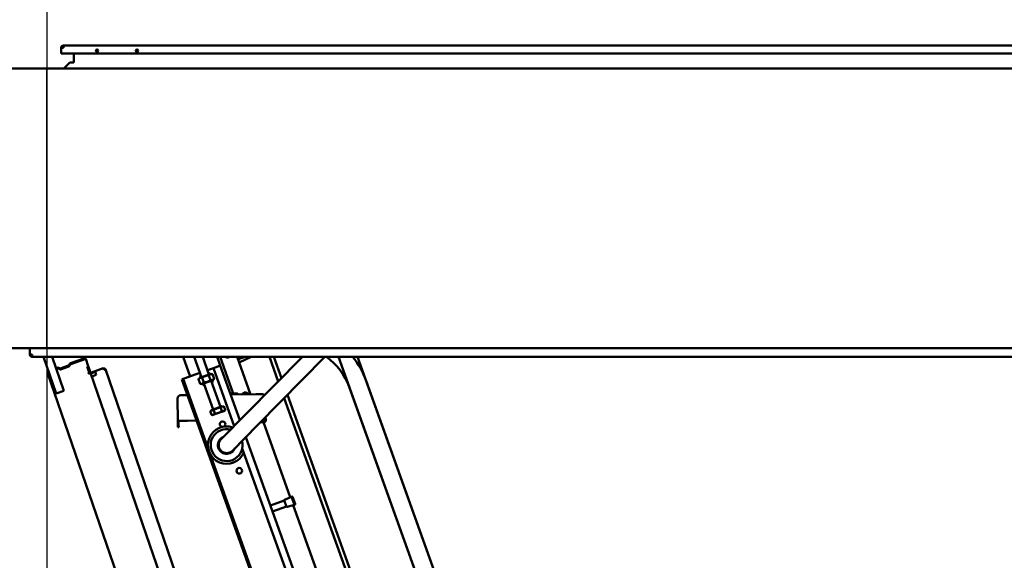
# Model space of a CAD drawing. Units: millimetres. Extents: x 200 to 8200, y 200 to 5740.
# Drawn here: x 2770 to 4002, y 3824 to 4501 of the extents above; entities that cross this region are included whole.
import ezdxf

# ---------------------------------------------------------------- set-up
doc = ezdxf.new("R2010")
doc.units = ezdxf.units.MM
doc.header["$LTSCALE"] = 20
doc.layers.add('Bemaßung - Wippro', color=7, linetype='Continuous', lineweight=25, true_color=0x008080)
doc.layers.add('Sichtbar (ISO)', color=7, linetype='Continuous', lineweight=50)
doc.layers.add('Verdeckt (ISO)', color=7, linetype='Continuous', lineweight=35)
doc.styles.add('Text 3mm', font='isocpeur.ttf')
doc.dimstyles.new('Wippro', dxfattribs={"dimscale": 20, "dimtxt": 3, "dimasz": 2.5, "dimexe": 3, "dimexo": 0, "dimgap": 0.8, "dimtad": 1, "dimrnd": 1e-08, "dimtxsty": 'Text 3mm', "dimcen": 0.09, "dimdle": 10, "dimclrd": 7, "dimclre": 7, "dimclrt": 7, "dimadec": 0, "dimazin": 2, "dimtfac": 1.166667, "dimtmove": 0, "dimatfit": 3, "dimfxl": 1, "dimtolj": 1, "dimtzin": 0, "dimlwd": -1, "dimlwe": -1, "dimarcsym": 0})
doc.dimstyles.new('Wippro - lang', dxfattribs={"dimscale": 20, "dimtxt": 3, "dimasz": 2.5, "dimexe": 20, "dimexo": 0, "dimgap": 0.8, "dimtad": 1, "dimrnd": 1e-08, "dimtxsty": 'Text 3mm', "dimcen": 0.09, "dimdle": 10, "dimclrd": 7, "dimclre": 7, "dimclrt": 7, "dimadec": 0, "dimazin": 2, "dimtfac": 1.166667, "dimtmove": 0, "dimatfit": 3, "dimfxl": 1, "dimtolj": 1, "dimtzin": 0, "dimlwd": -1, "dimlwe": -1, "dimarcsym": 0})

# ---------------------------------------------------------------- blocks, each defined once
blk = doc.blocks.new('*D2')
at = {"layer": 'Bemaßung - Wippro', "color": 7, "transparency": 16777216}
for p, q in [((2803.4, 4920.8), (2803.4, 4255.8)), ((4203.4, 4920.8), (4203.4, 4255.8)), ((2853.4, 4655.8), (3205.4, 4655.8)), ((4153.4, 4655.8), (3801.4, 4655.8))]:
    blk.add_line(p, q, dxfattribs=at)
for points in [[(2853.4, 4664.1), (2853.4, 4647.5), (2803.4, 4655.8)], [(4153.4, 4664.1), (4153.4, 4647.5), (4203.4, 4655.8)]]:
    blk.add_solid(points, dxfattribs=at)
at = {"layer": 'Defpoints', "color": 0, "transparency": 16777216}
for p in [(2803.4, 4920.8), (4203.4, 4920.8), (4203.4, 4655.8)]:
    blk.add_point(p, dxfattribs=at)
at = {"layer": 'Bemaßung - Wippro', "color": 7, "transparency": 16777216, "insert": (3503.4, 4744.8), "char_height": 60, "attachment_point": 2, "style": 'Text 3mm'}
blk.add_mtext('\\A1; \\fISOCPEUR|b0|i0;Deckenöffnung\\P\\fISOCPEUR|b0|i0;Länge\\fISOCPEUR|b0|i0; B', dxfattribs=at)
blk = doc.blocks.new('*D8')
at = {"layer": 'Bemaßung - Wippro', "color": 7, "transparency": 16777216}
for p, q in [((2803.4, 4089.6), (2803.4, 1112.5)), ((3987.5, 1372.6), (3987.5, 1112.5)), ((2853.4, 1172.5), (3937.5, 1172.5))]:
    blk.add_line(p, q, dxfattribs=at)
for points in [[(2853.4, 1180.8), (2853.4, 1164.2), (2803.4, 1172.5)], [(3937.5, 1180.8), (3937.5, 1164.2), (3987.5, 1172.5)]]:
    blk.add_solid(points, dxfattribs=at)
at = {"layer": 'Defpoints', "color": 0, "transparency": 16777216}
for p in [(2803.4, 4089.6), (3987.5, 1372.6), (3987.5, 1172.5)]:
    blk.add_point(p, dxfattribs=at)
at = {"layer": 'Bemaßung - Wippro', "color": 7, "transparency": 16777216, "insert": (3092.3, 1266.5), "char_height": 60, "attachment_point": 1, "style": 'Text 3mm'}
blk.add_mtext('\\A1; \\fISOCPEUR|b0|i0;Treppengrund F', dxfattribs=at)

msp = doc.modelspace()

# ---------------------------------------------------------------- linework, layer by layer
at = {"layer": 'Sichtbar (ISO)'}
for p, q in [((2824.38, 4465.646), (2821.38, 4465.646)), ((2821.38, 4465.646), (2821.38, 4458.646)), ((2824.38, 4465.646), (2821.38, 4465.646)), ((2821.38, 4465.646), (2821.38, 4458.646)), ((2824.38, 4465.646), (2824.38, 4468.646)), ((2824.38, 4468.646), (4182.38, 4468.646)), ((2824.38, 4465.646), (2824.38, 4468.646)), ((2824.38, 4468.646), (4182.38, 4468.646)), ((2821.38, 4458.646), (4185.38, 4458.646)), ((2821.38, 4458.646), (4185.38, 4458.646)), ((2837.38, 4447.146), (2837.38, 4458.646)), ((2837.38, 4447.146), (2837.38, 4458.646)), ((2603.38, 4439.646), (4403.38, 4439.646)), ((2603.38, 4439.646), (4403.38, 4439.646)), ((2832.38, 4447.146), (2824.88, 4439.646)), ((2832.38, 4447.146), (2824.88, 4439.646)), ((2837.38, 4447.146), (2832.38, 4447.146)), ((2837.38, 4447.146), (2832.38, 4447.146)), ((2603.38, 4089.646), (4403.38, 4089.646)), ((2603.38, 4089.646), (4403.38, 4089.646)), ((2782.38, 4081.646), (2782.38, 4089.646)), ((2782.38, 4081.646), (2782.38, 4089.646)), ((2785.38, 4081.646), (2782.38, 4081.646)), ((2785.38, 4081.646), (2782.38, 4081.646)), ((2785.38, 4081.646), (2785.38, 4078.646)), ((2785.38, 4081.646), (2785.38, 4078.646)), ((4221.38, 4078.646), (2785.38, 4078.646)), ((4221.38, 4078.646), (2785.38, 4078.646)), ((2799.502, 4078.646), (2815.233, 4032.96)), ((2799.502, 4078.646), (2815.233, 4032.96)), ((2824.688, 4036.216), (2810.079, 4078.646)), ((2824.688, 4036.216), (2810.079, 4078.646)), ((2974.14, 4078.646), (2982.903, 4054.185)), ((2974.14, 4078.646), (2982.903, 4054.185)), ((2997.031, 4053.298), (2987.949, 4078.646)), ((2997.031, 4053.298), (2987.949, 4078.646)), ((3006.445, 4056.671), (2998.571, 4078.646)), ((3006.445, 4056.671), (2998.571, 4078.646)), ((3020.56, 4067.677), (3016.629, 4078.646)), ((3020.56, 4067.677), (3016.629, 4078.646)), ((3020.294, 4078.646), (3036.686, 4032.895)), ((3020.294, 4078.646), (3036.686, 4032.895)), ((3041.539, 4078.646), (3058.372, 4031.664)), ((3041.539, 4078.646), (3058.372, 4031.664)), ((3059.33, 4078.646), (3044.034, 4071.683)), ((3053.046, 4007.241), (3123.367, 4078.646)), ((3053.046, 4007.241), (3123.367, 4078.646)), ((3067.296, 3993.208), (3151.437, 4078.646)), ((3067.296, 3993.208), (3151.437, 4078.646)), ((3093.16, 4047.973), (3082.17, 4078.646)), ((3093.16, 4047.973), (3082.17, 4078.646)), ((3097.054, 4051.928), (3087.481, 4078.646)), ((3097.054, 4051.928), (3087.481, 4078.646)), ((3168.477, 4078.646), (3427.014, 3357.042)), ((3192.378, 4078.646), (3448.196, 3364.631)), ((2820.187, 4064.279), (2830.814, 4067.939)), ((2820.187, 4064.279), (2830.814, 4067.939)), ((2820.512, 4063.334), (2831.14, 4066.993)), ((2820.512, 4063.334), (2831.14, 4066.993)), ((2820.628, 4063), (2831.255, 4066.659)), ((2820.628, 4063), (2831.255, 4066.659)), ((2831.676, 4067.178), (2831.14, 4066.993)), ((2831.676, 4067.178), (2831.14, 4066.993)), ((2831.387, 4068.446), (2832.082, 4069.871)), ((2831.387, 4068.446), (2832.082, 4069.871)), ((2831.387, 4068.446), (2832.061, 4068.117)), ((2831.387, 4068.446), (2832.061, 4068.117)), ((2831.733, 4067.443), (2832.428, 4068.868)), ((2831.733, 4067.443), (2832.428, 4068.868)), ((2832.082, 4069.871), (2832.981, 4069.433)), ((2832.082, 4069.871), (2832.981, 4069.433)), ((2832.882, 4069.23), (2832.981, 4069.433)), ((2832.882, 4069.23), (2832.981, 4069.433)), ((2833.229, 4070.885), (2849.906, 4076.628)), ((2833.229, 4070.885), (2849.906, 4076.628)), ((2833.554, 4069.94), (2850.231, 4075.682)), ((2833.554, 4069.94), (2850.231, 4075.682)), ((2833.67, 4069.606), (2852.237, 4075.999)), ((2833.67, 4069.606), (2852.237, 4075.999)), ((2855.363, 4066.922), (2852.237, 4075.999)), ((2855.363, 4066.922), (2852.237, 4075.999)), ((2854.086, 4066.482), (2855.363, 4066.922)), ((2854.086, 4066.482), (2855.363, 4066.922)), ((2856.625, 4059.111), (2854.086, 4066.482)), ((2856.625, 4059.111), (2854.086, 4066.482)), ((2854.732, 4065.683), (2854.417, 4066.596)), ((2854.732, 4065.683), (2854.417, 4066.596)), ((2855.677, 4066.008), (2855.363, 4066.922)), ((2855.677, 4066.008), (2855.363, 4066.922)), ((3017.735, 4066.665), (3012.087, 4064.641)), ((3017.735, 4066.665), (3012.087, 4064.641)), ((3017.735, 4066.665), (3020.56, 4067.677)), ((3017.735, 4066.665), (3020.56, 4067.677)), ((3020.56, 4067.677), (3045.102, 3999.175)), ((3020.56, 4067.677), (3045.102, 3999.175)), ((3243.743, 2782.334), (2804.226, 4058.784)), ((3243.743, 2782.334), (2804.226, 4058.784)), ((2814.921, 4064.582), (2816.47, 4065.115)), ((2814.921, 4064.582), (2816.47, 4065.115)), ((2815.247, 4063.636), (2816.795, 4064.169)), ((2815.247, 4063.636), (2816.795, 4064.169)), ((2815.362, 4063.302), (2816.91, 4063.835)), ((2815.362, 4063.302), (2816.91, 4063.835)), ((2817.998, 4065.021), (2817.559, 4064.122)), ((2817.998, 4065.021), (2817.559, 4064.122)), ((2817.559, 4064.122), (2817.762, 4064.024)), ((2817.559, 4064.122), (2817.762, 4064.024)), ((2817.998, 4065.021), (2819.423, 4064.326)), ((2817.998, 4065.021), (2819.423, 4064.326)), ((2818.343, 4064.018), (2819.768, 4063.323)), ((2818.343, 4064.018), (2819.768, 4063.323)), ((2819.423, 4064.326), (2819.094, 4063.652)), ((2819.423, 4064.326), (2819.094, 4063.652)), ((2820.512, 4063.334), (2819.976, 4063.149)), ((2820.512, 4063.334), (2819.976, 4063.149)), ((2855.677, 4066.008), (2854.732, 4065.683)), ((2855.677, 4066.008), (2854.732, 4065.683)), ((2857.2, 4058.516), (2854.732, 4065.683)), ((2857.2, 4058.516), (2854.732, 4065.683)), ((2855.537, 4058.736), (2856.625, 4059.111)), ((2855.537, 4058.736), (2856.625, 4059.111)), ((2855.863, 4057.791), (2855.537, 4058.736)), ((2855.863, 4057.791), (2855.537, 4058.736)), ((2858.145, 4058.841), (2855.677, 4066.008)), ((2858.145, 4058.841), (2855.677, 4066.008)), ((2856.336, 4057.954), (2855.863, 4057.791)), ((2856.336, 4057.954), (2855.863, 4057.791)), ((2856.01, 4058.899), (2856.336, 4057.954)), ((2856.01, 4058.899), (2856.336, 4057.954)), ((2857.2, 4058.516), (2856.254, 4058.19)), ((2857.2, 4058.516), (2856.254, 4058.19)), ((2858.227, 4058.605), (2856.336, 4057.954)), ((2858.227, 4058.605), (2856.336, 4057.954)), ((2858.145, 4058.841), (2857.2, 4058.516)), ((2858.145, 4058.841), (2857.2, 4058.516)), ((2857.281, 4058.279), (2857.2, 4058.516)), ((2857.281, 4058.279), (2857.2, 4058.516)), ((2863.818, 4060.795), (2858.145, 4058.841)), ((2863.818, 4060.795), (2858.145, 4058.841)), ((2858.227, 4058.605), (2858.145, 4058.841)), ((2858.227, 4058.605), (2858.145, 4058.841)), ((2858.227, 4058.605), (3286.186, 2815.721)), ((2858.227, 4058.605), (3286.186, 2815.721)), ((2858.471, 4057.896), (2864.144, 4059.849)), ((2858.471, 4057.896), (2864.144, 4059.849)), ((2865.446, 4056.067), (2859.773, 4054.114)), ((2865.446, 4056.067), (2859.773, 4054.114)), ((2874.219, 4064.376), (2863.818, 4060.795)), ((2874.219, 4064.376), (2863.818, 4060.795)), ((2863.818, 4060.795), (2865.446, 4056.067)), ((2863.818, 4060.795), (2865.446, 4056.067)), ((2874.219, 4064.376), (2874.87, 4062.485)), ((2874.219, 4064.376), (2874.87, 4062.485)), ((2874.545, 4063.43), (2875.49, 4063.756)), ((2874.545, 4063.43), (2875.49, 4063.756)), ((2874.87, 4062.485), (2876.761, 4063.136)), ((2874.87, 4062.485), (2876.761, 4063.136)), ((2875.49, 4063.756), (2875.816, 4062.81)), ((2875.49, 4063.756), (2875.816, 4062.81)), ((2876.761, 4063.136), (3303.581, 2823.561)), ((2876.761, 4063.136), (3303.581, 2823.561)), ((2995.142, 4058.57), (2975.372, 4051.487)), ((2995.142, 4058.57), (2975.372, 4051.487)), ((3008.61, 4057.447), (2994.865, 4052.522)), ((3008.61, 4057.447), (2994.865, 4052.522)), ((3012.087, 4064.641), (3004.556, 4061.943)), ((3012.087, 4064.641), (3004.556, 4061.943)), ((3008.542, 4049.688), (3006.463, 4055.489)), ((3008.542, 4049.688), (3006.463, 4055.489)), ((3008.61, 4057.447), (3010.811, 4057.047)), ((3008.61, 4057.447), (3010.811, 4057.047)), ((3012.89, 4051.246), (3010.811, 4057.047)), ((3012.89, 4051.246), (3010.811, 4057.047)), ((3012.087, 4064.641), (3038.092, 3992.057)), ((3012.087, 4064.641), (3038.092, 3992.057)), ((2973.96, 4050.981), (2972.548, 4050.475)), ((2973.96, 4050.981), (2972.548, 4050.475)), ((2972.548, 4050.475), (3262.614, 3240.869)), ((2972.548, 4050.475), (3262.614, 3240.869)), ((2975.372, 4051.487), (2973.96, 4050.981)), ((2975.372, 4051.487), (2973.96, 4050.981)), ((2973.96, 4050.981), (3264.026, 3241.375)), ((2973.96, 4050.981), (3264.026, 3241.375)), ((2994.865, 4052.522), (2993.419, 4050.816)), ((2994.865, 4052.522), (2993.419, 4050.816)), ((2995.497, 4045.014), (2993.419, 4050.816)), ((2995.497, 4045.014), (2993.419, 4050.816)), ((2997.699, 4044.614), (2995.497, 4045.014)), ((2997.699, 4044.614), (2995.497, 4045.014)), ((2997.699, 4044.614), (3011.443, 4049.539)), ((2997.699, 4044.614), (3011.443, 4049.539)), ((2999.845, 4046.572), (2997.767, 4052.373)), ((2999.845, 4046.572), (2997.767, 4052.373)), ((3011.534, 4012.818), (2999.864, 4045.39)), ((3011.534, 4012.818), (2999.864, 4045.39)), ((3020.948, 4016.191), (3009.278, 4048.763)), ((3020.948, 4016.191), (3009.278, 4048.763)), ((3011.443, 4049.539), (3012.89, 4051.246)), ((3011.443, 4049.539), (3012.89, 4051.246)), ((3203.129, 4048.639), (3468.067, 3309.168)), ((2815.233, 4032.96), (2824.688, 4036.216)), ((2815.233, 4032.96), (2824.688, 4036.216)), ((2971.029, 4030.579), (2979.029, 4030.678)), ((2971.029, 4030.579), (2979.029, 4030.678)), ((2979.638, 4030.686), (2979.029, 4030.678)), ((2979.638, 4030.686), (2979.029, 4030.678)), ((3034.447, 4032.867), (3033.038, 4032.849)), ((3034.447, 4032.867), (3033.038, 4032.849)), ((3065.371, 4031.751), (3033.573, 4031.356)), ((3065.371, 4031.751), (3033.573, 4031.356)), ((3034.447, 4032.867), (3035.378, 4032.878)), ((3034.447, 4032.867), (3035.378, 4032.878)), ((3035.378, 4032.878), (3035.97, 4032.886)), ((3035.378, 4032.878), (3035.97, 4032.886)), ((3035.97, 4032.886), (3036.008, 4032.886)), ((3035.97, 4032.886), (3036.008, 4032.886)), ((3040.138, 4032.937), (3036.008, 4032.886)), ((3040.138, 4032.937), (3036.008, 4032.886)), ((3036.076, 4031.387), (3036.172, 4032.671)), ((3036.076, 4031.387), (3036.172, 4032.671)), ((3036.114, 4031.387), (3036.21, 4032.671)), ((3036.114, 4031.387), (3036.21, 4032.671)), ((3040.138, 4032.937), (3041.968, 4032.96)), ((3040.138, 4032.937), (3041.968, 4032.96)), ((3042.073, 4031.461), (3042.17, 4032.745)), ((3042.073, 4031.461), (3042.17, 4032.745)), ((3050.562, 4034.067), (3047.023, 4031.523)), ((3050.562, 4034.067), (3047.023, 4031.523)), ((3053.421, 4034.102), (3050.562, 4034.067)), ((3053.421, 4034.102), (3050.562, 4034.067)), ((3053.421, 4034.102), (3057.022, 4031.647)), ((3053.421, 4034.102), (3057.022, 4031.647)), ((3065.371, 4031.751), (3073.021, 4031.846)), ((3065.371, 4031.751), (3073.021, 4031.846)), ((3401.652, 3201.763), (3104.542, 4031.028)), ((3381.78, 3257.226), (3104.542, 4031.028)), ((3181.947, 4041.05), (3446.886, 3301.579)), ((2967.079, 4026.53), (2967.427, 3998.532)), ((2967.079, 4026.53), (2967.427, 3998.532)), ((3023.127, 4016.971), (3009.354, 4012.037)), ((3023.127, 4016.971), (3009.354, 4012.037)), ((3020.791, 4015.497), (3025.14, 4017.055)), ((3020.791, 4015.497), (3025.14, 4017.055)), ((3023.33, 4016.406), (3023.127, 4016.971)), ((3023.33, 4016.406), (3023.127, 4016.971)), ((3025.14, 4017.055), (3026.855, 4012.267)), ((3025.14, 4017.055), (3026.855, 4012.267)), ((3396.888, 3200.235), (3100.647, 4027.073)), ((3377.017, 3255.698), (3100.647, 4027.073)), ((3007.747, 4010.824), (3012.095, 4012.381)), ((3007.747, 4010.824), (3012.095, 4012.381)), ((3007.747, 4010.824), (3009.462, 4006.036)), ((3007.747, 4010.824), (3009.462, 4006.036)), ((3009.557, 4011.472), (3009.354, 4012.037)), ((3009.557, 4011.472), (3009.354, 4012.037)), ((3010.868, 4005.781), (3009.462, 4006.036)), ((3010.868, 4005.781), (3009.462, 4006.036)), ((3010.868, 4005.781), (3011.877, 4006.142)), ((3010.868, 4005.781), (3011.877, 4006.142)), ((3011.877, 4006.142), (3018.4, 4008.479)), ((3011.877, 4006.142), (3018.4, 4008.479)), ((3012.095, 4012.381), (3020.791, 4015.497)), ((3012.095, 4012.381), (3020.791, 4015.497)), ((3012.095, 4012.381), (3013.81, 4007.594)), ((3012.095, 4012.381), (3013.81, 4007.594)), ((3018.4, 4008.479), (3024.922, 4010.816)), ((3018.4, 4008.479), (3024.922, 4010.816)), ((3020.791, 4015.497), (3022.507, 4010.71)), ((3020.791, 4015.497), (3022.507, 4010.71)), ((3053.046, 4007.241), (3021.47, 3975.179)), ((3053.046, 4007.241), (3021.47, 3975.179)), ((3024.922, 4010.816), (3025.931, 4011.177)), ((3024.922, 4010.816), (3025.931, 4011.177)), ((3025.931, 4011.177), (3026.855, 4012.267)), ((3025.931, 4011.177), (3026.855, 4012.267)), ((2979.426, 3998.681), (2967.427, 3998.532)), ((2979.426, 3998.681), (2967.427, 3998.532)), ((2967.427, 3998.532), (2967.489, 3993.532)), ((2967.427, 3998.532), (2967.489, 3993.532)), ((2967.526, 3990.532), (2967.489, 3993.532)), ((2967.526, 3990.532), (2967.489, 3993.532)), ((2968.427, 3998.544), (2968.489, 3993.544)), ((2968.427, 3998.544), (2968.489, 3993.544)), ((2968.489, 3993.544), (2968.526, 3990.545)), ((2968.489, 3993.544), (2968.526, 3990.545)), ((2979.426, 3998.681), (2991.053, 3998.825)), ((2979.426, 3998.681), (2991.053, 3998.825)), ((3035.72, 3961.146), (3067.296, 3993.208)), ((3035.72, 3961.146), (3067.296, 3993.208)), ((3044.988, 3999.495), (3045.423, 3999.5)), ((3044.988, 3999.495), (3045.423, 3999.5)), ((3071.449, 3997.425), (3071.456, 3996.824)), ((3071.449, 3997.425), (3071.456, 3996.824)), ((3074.456, 3996.861), (3071.456, 3996.824)), ((3074.456, 3996.861), (3071.456, 3996.824)), ((3071.846, 3997.829), (3074.443, 3997.861)), ((3071.846, 3997.829), (3074.443, 3997.861)), ((3074.149, 3997.857), (3073.542, 3999.55)), ((3074.149, 3997.857), (3073.542, 3999.55)), ((3077.418, 3999.898), (3073.841, 3999.853)), ((3077.418, 3999.898), (3073.841, 3999.853)), ((3074.443, 3997.861), (3075.443, 3997.873)), ((3074.443, 3997.861), (3075.443, 3997.873)), ((3075.456, 3996.873), (3074.456, 3996.861)), ((3075.456, 3996.873), (3074.456, 3996.861)), ((3108.19, 3902.846), (3074.506, 3996.861)), ((3108.19, 3902.846), (3074.506, 3996.861)), ((3076.431, 3998.886), (3076.418, 3999.885)), ((3076.431, 3998.886), (3076.418, 3999.885)), ((3077.418, 3999.898), (3077.374, 4003.442)), ((3077.418, 3999.898), (3077.374, 4003.442)), ((3077.418, 3999.898), (3077.431, 3998.898)), ((3077.418, 3999.898), (3077.431, 3998.898)), ((2967.526, 3990.532), (2968.526, 3990.545)), ((2967.526, 3990.532), (2968.526, 3990.545)), ((3052.59, 3978.276), (3310.626, 3258.071)), ((3052.59, 3978.276), (3310.626, 3258.071)), ((3048.153, 3963.978), (3302.153, 3255.035)), ((3048.153, 3963.978), (3302.153, 3255.035)), ((3083.295, 3892.576), (3100.712, 3898.816)), ((3083.295, 3892.576), (3100.712, 3898.816)), ((3103.411, 3891.285), (3100.712, 3898.816)), ((3103.411, 3891.285), (3100.712, 3898.816)), ((3101.097, 3899.646), (3109.653, 3903.506)), ((3101.097, 3899.646), (3109.653, 3903.506)), ((3110.217, 3903.709), (3109.653, 3903.506)), ((3110.217, 3903.709), (3109.653, 3903.506)), ((3109.653, 3903.506), (3113.295, 3893.339)), ((3109.653, 3903.506), (3113.295, 3893.339)), ((3111.113, 3903.286), (3114.283, 3894.437)), ((3111.113, 3903.286), (3114.283, 3894.437)), ((3085.993, 3885.045), (3103.411, 3891.285)), ((3085.993, 3885.045), (3103.411, 3891.285)), ((3104.235, 3890.888), (3113.295, 3893.339)), ((3104.235, 3890.888), (3113.295, 3893.339)), ((3142.969, 3805.773), (3111.746, 3892.92)), ((3142.969, 3805.773), (3111.746, 3892.92)), ((3113.86, 3893.542), (3113.295, 3893.339)), ((3113.86, 3893.542), (3113.295, 3893.339))]:
    msp.add_line(p, q, dxfattribs=at)
for centre, radius in [((2866.38, 4462.146), 1.5), ((2866.38, 4462.146), 1.5), ((2916.38, 4462.146), 1.5), ((2916.38, 4462.146), 1.5), ((3044.371, 3935.991), 3.5), ((3044.371, 3935.991), 3.5)]:
    msp.add_circle(centre, radius, dxfattribs=at)
for centre, radius, start, end in [((2824.38, 4465.646), 3, 90, 180), ((2824.38, 4465.646), 3, 90, 180), ((2824.38, 4465.646), 1.5, 90, 180), ((2824.38, 4465.646), 1.5, 90, 180), ((2785.38, 4081.646), 3, 180, 270), ((2785.38, 4081.646), 3, 180, 270), ((2785.38, 4081.646), 1.5, 180, 270), ((2785.38, 4081.646), 1.5, 180, 270), ((3029.68, 4082.098), 4, 239.645223, 300.354777), ((3029.68, 4082.098), 3.5, 260.46551, 279.53449), ((3107.812, 4014.489), 78.75, 19.711631, 54.557244), ((3107.812, 4014.489), 101.25, 19.711631, 39.320069), ((2830.489, 4068.884), 2, 289, 307.559266), ((2830.489, 4068.884), 2, 289, 307.559266), ((2833.88, 4068.994), 1, 109, 154), ((2833.88, 4068.994), 1, 109, 154), ((2850.557, 4074.737), 2, 37.857969, 109), ((2850.557, 4074.737), 2, 37.857969, 109), ((2850.557, 4074.737), 1, 59.274224, 109), ((2850.557, 4074.737), 1, 59.274224, 109), ((2817.121, 4063.224), 1, 64, 109), ((2817.121, 4063.224), 1, 64, 109), ((2819.861, 4065.225), 2, 270.440734, 289), ((2819.861, 4065.225), 2, 270.440734, 289), ((2855.603, 4060.081), 2, 289, 319), ((2855.603, 4060.081), 2, 289, 319), ((2855.603, 4060.081), 1, 329.541602, 19), ((2855.603, 4060.081), 1, 329.541602, 19), ((2874.87, 4062.485), 2, 19, 109), ((2874.87, 4062.485), 2, 19, 109), ((3003.222, 4050.842), 8, 148.393819, 166.344618), ((3003.222, 4050.842), 8, 148.393819, 166.344618), ((3003.222, 4050.842), 8, 53.078644, 71.029444), ((3003.222, 4050.842), 8, 53.078644, 71.029444), ((3003.222, 4050.842), 8, 229.711631, 251.029444), ((3003.222, 4050.842), 8, 229.711631, 251.029444), ((3003.222, 4050.842), 8, 328.393819, 349.711631), ((3003.222, 4050.842), 8, 328.393819, 349.711631), ((2971.079, 4026.579), 4, 90.711631, 180.711631), ((2971.079, 4026.579), 4, 90.711631, 180.711631), ((3035.973, 4032.686), 0.2, 355.711631, 90.711631), ((3035.973, 4032.686), 0.2, 355.711631, 90.711631), ((3036.011, 4032.686), 0.2, 355.711631, 90.711631), ((3036.011, 4032.686), 0.2, 355.711631, 90.711631), ((3041.97, 4032.76), 0.2, 355.711631, 90.711631), ((3041.97, 4032.76), 0.2, 355.711631, 90.711631), ((3073.071, 4027.846), 4, 42.712537, 90.711631), ((3073.071, 4027.846), 4, 42.712537, 90.711631), ((3023.459, 3994.358), 3.5, 303.61999, 258.567665), ((3023.459, 3994.358), 3.5, 303.61999, 258.567665), ((3075.431, 3998.873), 1, 270.711631, 0.711631), ((3075.431, 3998.873), 1, 270.711631, 0.711631), ((3075.431, 3998.873), 2, 270.711631, 0.711631), ((3075.431, 3998.873), 2, 270.711631, 0.711631), ((3028.595, 3968.162), 23.5, 70.622462, 336.047893), ((3028.595, 3968.162), 23.5, 70.622462, 336.047893), ((3028.595, 3968.162), 20, 75.438125, 15.438125), ((3028.595, 3968.162), 20, 75.438125, 15.438125), ((3028.595, 3968.162), 11, 110.818148, 340.058103), ((3028.595, 3968.162), 11, 110.818148, 340.058103), ((3028.595, 3968.162), 10, 135.438125, 315.438125), ((3028.595, 3968.162), 10, 135.438125, 315.438125), ((3101.385, 3899.008), 0.7, 114.285553, 195.924371), ((3101.385, 3899.008), 0.7, 114.285553, 195.924371), ((3110.454, 3903.05), 0.7, 19.711631, 109.711631), ((3110.454, 3903.05), 0.7, 19.711631, 109.711631), ((3113.624, 3894.201), 0.7, 289.711631, 19.711631), ((3113.624, 3894.201), 0.7, 289.711631, 19.711631), ((3104.052, 3891.564), 0.7, 203.498892, 285.13771), ((3104.052, 3891.564), 0.7, 203.498892, 285.13771)]:
    msp.add_arc(centre, radius, start, end, dxfattribs=at)
for points, knots in [([(3032.159, 4078.647), (3031.832, 4078.413), (3031.475, 4078.226), (3030.604, 4077.914), (3030.028, 4077.824), (3028.897, 4077.882), (3028.342, 4078.03), (3027.638, 4078.362), (3027.414, 4078.494), (3027.201, 4078.647)], [0.53432157, 0.53432157, 0.53432157, 0.53432157, 0.649449906, 0.649449906, 0.811705326, 0.811705326, 0.973960746, 0.973960746, 1.05092258, 1.05092258, 1.05092258, 1.05092258]), ([(2804.226, 4058.784), (2803.98, 4059.5), (2804.185, 4060.35), (2804.73, 4060.875), (2804.939, 4061.077), (2805.192, 4061.231), (2805.466, 4061.326)], [0, 0, 0, 0, 1.13581186, 1.13581186, 1.13581186, 1.57079633, 1.57079633, 1.57079633, 1.57079633]), ([(2804.226, 4058.784), (2803.98, 4059.5), (2804.185, 4060.35), (2804.73, 4060.875), (2804.939, 4061.077), (2805.192, 4061.231), (2805.466, 4061.326)], [0, 0, 0, 0, 1.13581186, 1.13581186, 1.13581186, 1.57079633, 1.57079633, 1.57079633, 1.57079633]), ([(2804.226, 4058.784), (2804.176, 4058.931), (2804.57, 4059.232), (2805.168, 4059.602), (2805.398, 4059.744), (2805.652, 4059.895), (2805.907, 4060.046)], [0, 0, 0, 0, 1.13581186, 1.13581186, 1.13581186, 1.57079633, 1.57079633, 1.57079633, 1.57079633]), ([(2804.226, 4058.784), (2804.176, 4058.931), (2804.57, 4059.232), (2805.168, 4059.602), (2805.398, 4059.744), (2805.652, 4059.895), (2805.907, 4060.046)], [0, 0, 0, 0, 1.13581186, 1.13581186, 1.13581186, 1.57079633, 1.57079633, 1.57079633, 1.57079633]), ([(2805.134, 4059.575), (2805.179, 4059.863), (2805.344, 4060.133), (2805.593, 4060.286), (2805.656, 4060.325), (2805.722, 4060.356), (2805.792, 4060.38)], [0.47433543, 0.47433543, 0.47433543, 0.47433543, 1.35071555, 1.35071555, 1.35071555, 1.57079633, 1.57079633, 1.57079633, 1.57079633]), ([(2805.134, 4059.575), (2805.179, 4059.863), (2805.344, 4060.133), (2805.593, 4060.286), (2805.656, 4060.325), (2805.722, 4060.356), (2805.792, 4060.38)], [0.47433543, 0.47433543, 0.47433543, 0.47433543, 1.35071555, 1.35071555, 1.35071555, 1.57079633, 1.57079633, 1.57079633, 1.57079633]), ([(3034.447, 4032.867), (3034.448, 4032.867), (3034.448, 4032.867), (3034.452, 4032.866), (3034.456, 4032.864), (3034.463, 4032.856), (3034.466, 4032.851), (3034.475, 4032.831), (3034.48, 4032.815), (3034.489, 4032.775), (3034.492, 4032.752), (3034.496, 4032.702), (3034.497, 4032.676), (3034.497, 4032.65)], [-0.0332480774, -0.0332480774, -0.0332480774, -0.0332480774, -0.0328504294, -0.0328504294, -0.0281438061, -0.0281438061, -0.0234372834, -0.0234372834, -0.0156239649, -0.0156239649, -0.007811779, -0.007811779, 0, 0, 0, 0]), ([(3034.447, 4032.867), (3034.448, 4032.867), (3034.448, 4032.867), (3034.452, 4032.866), (3034.456, 4032.864), (3034.463, 4032.856), (3034.466, 4032.851), (3034.475, 4032.831), (3034.48, 4032.815), (3034.489, 4032.775), (3034.492, 4032.752), (3034.496, 4032.702), (3034.497, 4032.676), (3034.497, 4032.65)], [-0.0332480774, -0.0332480774, -0.0332480774, -0.0332480774, -0.0328504294, -0.0328504294, -0.0281438061, -0.0281438061, -0.0234372834, -0.0234372834, -0.0156239649, -0.0156239649, -0.007811779, -0.007811779, 0, 0, 0, 0]), ([(3035.378, 4032.878), (3035.379, 4032.878), (3035.38, 4032.878), (3035.394, 4032.878), (3035.406, 4032.876), (3035.43, 4032.869), (3035.442, 4032.863), (3035.472, 4032.844), (3035.488, 4032.827), (3035.515, 4032.787), (3035.525, 4032.764), (3035.538, 4032.715), (3035.54, 4032.689), (3035.539, 4032.663)], [-0.033247678, -0.033247678, -0.033247678, -0.033247678, -0.0329117299, -0.0329117299, -0.0281746517, -0.0281746517, -0.0234376602, -0.0234376602, -0.0156244672, -0.0156244672, -0.0078120884, -0.0078120884, 0, 0, 0, 0]), ([(3035.378, 4032.878), (3035.379, 4032.878), (3035.38, 4032.878), (3035.394, 4032.878), (3035.406, 4032.876), (3035.43, 4032.869), (3035.442, 4032.863), (3035.472, 4032.844), (3035.488, 4032.827), (3035.515, 4032.787), (3035.525, 4032.764), (3035.538, 4032.715), (3035.54, 4032.689), (3035.539, 4032.663)], [-0.033247678, -0.033247678, -0.033247678, -0.033247678, -0.0329117299, -0.0329117299, -0.0281746517, -0.0281746517, -0.0234376602, -0.0234376602, -0.0156244672, -0.0156244672, -0.0078120884, -0.0078120884, 0, 0, 0, 0])]:
    msp.add_open_spline(points, degree=3, knots=knots, dxfattribs=at)
for points in [[(3027.233, 4078.646), (3027.227, 4078.643), (3027.221, 4078.639), (3027.216, 4078.635)], [(3051.65, 4078.645), (3048.305, 4077.404), (3045.316, 4076.368), (3042.652, 4075.54)], [(2831.387, 4068.446), (2831.273, 4068.21), (2831.062, 4068.024), (2830.814, 4067.939)], [(2831.387, 4068.446), (2831.273, 4068.21), (2831.062, 4068.024), (2830.814, 4067.939)], [(2831.733, 4067.443), (2831.678, 4067.033), (2831.502, 4066.744), (2831.255, 4066.659)], [(2831.733, 4067.443), (2831.678, 4067.033), (2831.502, 4066.744), (2831.255, 4066.659)], [(2832.082, 4069.871), (2832.312, 4070.342), (2832.734, 4070.715), (2833.229, 4070.885)], [(2832.082, 4069.871), (2832.312, 4070.342), (2832.734, 4070.715), (2833.229, 4070.885)], [(2832.428, 4068.868), (2832.718, 4069.164), (2833.175, 4069.435), (2833.67, 4069.606)], [(2832.428, 4068.868), (2832.718, 4069.164), (2833.175, 4069.435), (2833.67, 4069.606)], [(3028.15, 4078.133), (3028.335, 4078.16), (3028.523, 4078.188), (3028.712, 4078.217)], [(2816.47, 4065.115), (2816.965, 4065.285), (2817.527, 4065.251), (2817.998, 4065.021)], [(2816.47, 4065.115), (2816.965, 4065.285), (2817.527, 4065.251), (2817.998, 4065.021)], [(2816.91, 4063.835), (2817.405, 4064.005), (2817.933, 4064.073), (2818.343, 4064.018)], [(2816.91, 4063.835), (2817.405, 4064.005), (2817.933, 4064.073), (2818.343, 4064.018)], [(2820.187, 4064.279), (2819.939, 4064.194), (2819.658, 4064.211), (2819.423, 4064.326)], [(2820.187, 4064.279), (2819.939, 4064.194), (2819.658, 4064.211), (2819.423, 4064.326)], [(2820.628, 4063), (2820.38, 4062.914), (2820.064, 4063.033), (2819.768, 4063.323)], [(2820.628, 4063), (2820.38, 4062.914), (2820.064, 4063.033), (2819.768, 4063.323)], [(3035.466, 4031.379), (3035.49, 4031.807), (3035.515, 4032.235), (3035.539, 4032.663)], [(3035.466, 4031.379), (3035.49, 4031.807), (3035.515, 4032.235), (3035.539, 4032.663)]]:
    msp.add_open_spline(points, degree=3, dxfattribs=at)
for points, weights in [([(2995.433, 4052.726), (2995.72, 4054.31), (2996.039, 4056.066)], [1.00708072096, 1.02943016628, 1.00979338423]), ([(2995.433, 4052.726), (2995.72, 4054.31), (2996.039, 4056.066)], [1.00708072096, 1.02943016628, 1.00979338423]), ([(3006.463, 4055.489), (3001.665, 4055.187), (2997.767, 4052.373)], [1, 1.15470053838, 1]), ([(3006.463, 4055.489), (3001.665, 4055.187), (2997.767, 4052.373)], [1, 1.15470053838, 1]), ([(3005.453, 4059.438), (3006.814, 4058.284), (3008.042, 4057.243)], [1.00979338423, 1.02943016628, 1.00708072096]), ([(3005.453, 4059.438), (3006.814, 4058.284), (3008.042, 4057.243)], [1.00979338423, 1.02943016628, 1.00708072096]), ([(3010.811, 4057.047), (3008.187, 4057.523), (3006.463, 4055.489)], [1, 1.15470053838, 1]), ([(3010.811, 4057.047), (3008.187, 4057.523), (3006.463, 4055.489)], [1, 1.15470053838, 1]), ([(2997.767, 4052.373), (2995.143, 4052.85), (2993.419, 4050.816)], [1, 1.15470053838, 1]), ([(2997.767, 4052.373), (2995.143, 4052.85), (2993.419, 4050.816)], [1, 1.15470053838, 1]), ([(2995.497, 4045.014), (2998.121, 4044.538), (2999.845, 4046.572)], [1, 1.15470053838, 1]), ([(2995.497, 4045.014), (2998.121, 4044.538), (2999.845, 4046.572)], [1, 1.15470053838, 1]), ([(3000.99, 4042.246), (2999.443, 4043.558), (2998.049, 4044.74)], [1.00979338423, 1.03217929706, 1]), ([(3000.99, 4042.246), (2999.443, 4043.558), (2998.049, 4044.74)], [1.00979338423, 1.03217929706, 1]), ([(2999.845, 4046.572), (3004.643, 4046.875), (3008.542, 4049.688)], [1, 1.15470053838, 1]), ([(2999.845, 4046.572), (3004.643, 4046.875), (3008.542, 4049.688)], [1, 1.15470053838, 1]), ([(3008.542, 4049.688), (3011.165, 4049.211), (3012.89, 4051.246)], [1, 1.15470053838, 1]), ([(3008.542, 4049.688), (3011.165, 4049.211), (3012.89, 4051.246)], [1, 1.15470053838, 1]), ([(3011.093, 4049.413), (3010.767, 4047.615), (3010.404, 4045.619)], [1, 1.03217929706, 1.00979338423]), ([(3011.093, 4049.413), (3010.767, 4047.615), (3010.404, 4045.619)], [1, 1.03217929706, 1.00979338423]), ([(3034.487, 4031.367), (3034.492, 4031.998), (3034.497, 4032.65)], [1.00000000457, 1.00000000692, 1.00000000308]), ([(3034.487, 4031.367), (3034.492, 4031.998), (3034.497, 4032.65)], [1.00000000457, 1.00000000692, 1.00000000308]), ([(3009.462, 4006.036), (3010.868, 4005.781), (3011.877, 4006.142)], [1, 1.0379548493, 1]), ([(3009.462, 4006.036), (3010.868, 4005.781), (3011.877, 4006.142)], [1, 1.0379548493, 1]), ([(3011.877, 4006.142), (3012.886, 4006.504), (3013.81, 4007.594)], [1, 1.0379548493, 1]), ([(3011.877, 4006.142), (3012.886, 4006.504), (3013.81, 4007.594)], [1, 1.0379548493, 1]), ([(3013.81, 4007.594), (3016.382, 4007.756), (3018.4, 4008.479)], [1, 1.0379548493, 1]), ([(3013.81, 4007.594), (3016.382, 4007.756), (3018.4, 4008.479)], [1, 1.0379548493, 1]), ([(3018.4, 4008.479), (3020.418, 4009.202), (3022.507, 4010.71)], [1, 1.0379548493, 1]), ([(3018.4, 4008.479), (3020.418, 4009.202), (3022.507, 4010.71)], [1, 1.0379548493, 1]), ([(3022.507, 4010.71), (3023.913, 4010.454), (3024.922, 4010.816)], [1, 1.0379548493, 1]), ([(3022.507, 4010.71), (3023.913, 4010.454), (3024.922, 4010.816)], [1, 1.0379548493, 1]), ([(3024.922, 4010.816), (3025.931, 4011.177), (3026.855, 4012.267)], [1, 1.0379548493, 1]), ([(3024.922, 4010.816), (3025.931, 4011.177), (3026.855, 4012.267)], [1, 1.0379548493, 1])]:
    msp.add_rational_spline(points, weights, degree=2, dxfattribs=at)
at = {"layer": 'Verdeckt (ISO)'}
msp.add_line((2803.38, 4089.646), (2803.38, 4439.646), dxfattribs=at)

# ---------------------------------------------------------------- dimensions: what is measured, and where the dimension line sits
at = {"layer": 'Bemaßung - Wippro', "color": 7}
dim = msp.add_linear_dim(base=(4203.38, 4655.81), p1=(2803.38, 4920.81), p2=(4203.38, 4920.81), angle=180, text=' \\fISOCPEUR|b0|i0;Deckenöffnung\\P\\fISOCPEUR|b0|i0;Länge\\fISOCPEUR|b0|i0; B', dimstyle='Wippro - lang', override={"dimgap": 0.8, "dimtad": 0, "dimdec": 2, "dimtol": 0, "dimlim": 0, "dimtp": 0, "dimtm": 0, "dimtdec": 2, "dimtofl": 0, "dimatfit": 1, "dimtvp": 0}, dxfattribs=at)
dim.commit()
dim.dimension.update_dxf_attribs({"geometry": '*D2', "text_midpoint": (3503.38, 4655.81), "dimtype": 160})
dim = msp.add_linear_dim(base=(3987.52, 1172.5), p1=(2803.38, 4089.646), p2=(3987.52, 1372.623), text=' \\fISOCPEUR|b0|i0;Treppengrund F', dimstyle='Wippro', override={"dimgap": 0.8, "dimdec": 2, "dimtol": 0, "dimlim": 0, "dimtp": 0, "dimtm": 0, "dimtdec": 2, "dimtofl": 0, "dimatfit": 1}, dxfattribs=at)
dim.commit()
dim.dimension.update_dxf_attribs({"geometry": '*D8', "text_midpoint": (3395.287, 1172.5), "dimtype": 160})

doc.saveas('drawing.dxf')
